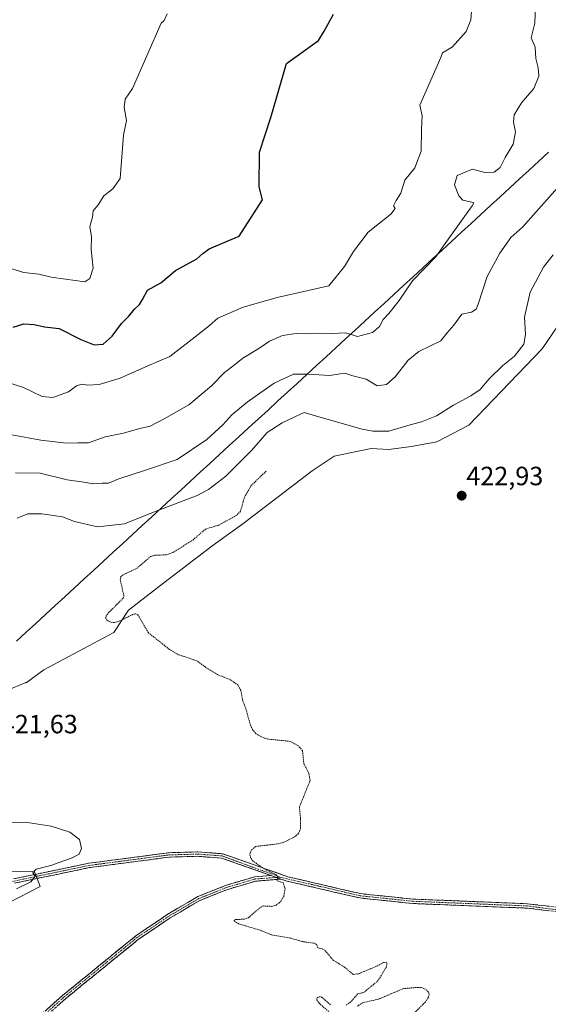
# Model space of a CAD drawing. Units: metres. Extents: x 618454 to 621940, y 4683169 to 4685541.
# Drawn here: x 619638 to 619838, y 4684934 to 4685307 of the extents above; entities that cross this region are included whole.
import ezdxf
from ezdxf.enums import TextEntityAlignment as Align

# ---------------------------------------------------------------- set-up
doc = ezdxf.new("R2010")
doc.units = ezdxf.units.M
doc.header["$MEASUREMENT"] = 0
for name, pattern in [('TRAZO_Y_PUNTO', [1, 0.5, -0.25, 0, -0.25]), ('TRAZOS', [0.75, 0.5, -0.25]), ('TRAZOSX2', [1.5, 1, -0.5])]:
    doc.linetypes.add(name, pattern=pattern)
for name, color, linetype, lineweight in [('Arbolado forestal CxS', 92, 'Continuous', 0), ('Camino', 19, 'TRAZOSX2', 0), ('Camino Cxs', 19, 'Continuous', 0), ('Camino eje', 19, 'TRAZO_Y_PUNTO', 0), ('Carátula', 7, 'Continuous', 5), ('Cultivos herbáceos CxS', 92, 'Continuous', 0), ('Curva de nivel auxiliar', 36, 'TRAZOS', 0), ('Curva de nivel maestra', 36, 'Continuous', 30), ('Curva de nivel normal', 36, 'Continuous', 0), ('Entidad de ámbito territorial', 19, 'Continuous', 0), ('Entidad de ámbito territorial CxS', 92, 'Continuous', 0), ('Municipio', 9, 'Continuous', 13), ('Municipio CxS', 142, 'Continuous', 0), ('Punto de cota en terreno', 7, 'Continuous', 0), ('Rótulo de punto de cota en terreno', 19, 'Continuous', 0)]:
    doc.layers.add(name, color=color, linetype=linetype, lineweight=lineweight)
doc.styles.add('Arial', font='txt', dxfattribs={"height": 0.2})

# ---------------------------------------------------------------- blocks, each defined once
blk = doc.blocks.new('*U150')
at = {"layer": 'Cultivos herbáceos CxS', "color": 92, "linetype": 'Continuous', "lineweight": 0}
for points in [[(619629.9747, 4684970.2851, 420.6867), (619645.7951, 4684978.3461, 420.8547), (619643.6465, 4684983.9383, 420.2267), (619614.4325, 4684984.6985, 417.3097)], [(619630.8327, 4685051.6391, 421.5665), (619640.4085, 4685055.6607, 421.9402), (619640.4483, 4685055.5507, 421.9341), (619647.1843, 4685060.4873, 422.0431), (619673.7363, 4685074.6571, 422.3898), (619679.2869, 4685083.0471, 422.4891), (619692.6927, 4685093.3887, 422.7052), (619710.8869, 4685107.3697, 422.7538), (619722.5691, 4685115.7957, 422.8206), (619748.7999, 4685135.8991, 422.6813), (619757.2339, 4685141.4585, 422.2551), (619771.2147, 4685144.3313, 421.6863), (619777.7431, 4685143.8967, 421.7826), (619786.4911, 4685145.1065, 421.9907), (619796.1011, 4685146.8533, 422.0458), (619808.1773, 4685153.1405, 421.9198), (619835.9469, 4685182.0593, 421.8199), (619845.9065, 4685196.8061, 422.6403)]]:
    blk.add_polyline3d(points, dxfattribs=at)
blk = doc.blocks.new('*U167')
at = {"layer": 'Curva de nivel normal', "color": 36, "linetype": 'Continuous', "lineweight": 0}
blk.add_polyline3d([(619809.31, 4685311.54, 405), (619808.91, 4685306.76, 405), (619807.25, 4685302.34, 405), (619802.02, 4685296.61, 405), (619798.24, 4685294.33, 405), (619797.65, 4685292.48, 405), (619789.7, 4685274.43, 405), (619790.52, 4685270.44, 405), (619790.22, 4685265.38, 405), (619790.18, 4685257.05, 405), (619787.79, 4685250.71, 405), (619783.93, 4685246.05, 405), (619782.45, 4685241.05, 405), (619780.7, 4685238.34, 405), (619779.7, 4685236.35, 405), (619780.28, 4685235.26, 405), (619778.59, 4685233.19, 405), (619770.02, 4685226.38, 405), (619764.49, 4685219.04, 405), (619761.14, 4685213.25, 405), (619755.21, 4685206, 405), (619735.59, 4685201.57, 405), (619722.66, 4685197.92, 405), (619713.11, 4685193.78, 405), (619709.95, 4685190.9, 405), (619705.61, 4685187.59, 405), (619694.92, 4685179.14, 405), (619686.55, 4685175.69, 405), (619676.08, 4685170.93, 405), (619668.2, 4685168.61, 405), (619663.92, 4685168.29, 405), (619661.59, 4685168.68, 405), (619659.59, 4685168.04, 405), (619656.59, 4685165.82, 405), (619650.59, 4685163.64, 405), (619646.52, 4685164.02, 405), (619639.54, 4685167.47, 405), (619633.17, 4685169.52, 405)], dxfattribs=at)
blk = doc.blocks.new('*U171')
at = {"layer": 'Curva de nivel normal', "color": 36, "linetype": 'Continuous', "lineweight": 0}
blk.add_polyline3d([(619632.23, 4685213.36, 395), (619639.58, 4685211.09, 395), (619645.31, 4685210.44, 395), (619649.92, 4685209.31, 395), (619655.38, 4685208.45, 395), (619662.74, 4685207.53, 395), (619664.61, 4685208.73, 395), (619665.93, 4685212.71, 395), (619665.1, 4685219.76, 395), (619665.3, 4685224.55, 395), (619664.62, 4685228.42, 395), (619665.66, 4685232.05, 395), (619665.9, 4685234.38, 395), (619667.78, 4685236.71, 395), (619669.98, 4685240.05, 395), (619673.38, 4685242.71, 395), (619676.06, 4685246.71, 395), (619677.39, 4685263.13, 395), (619678.56, 4685268.66, 395), (619677.6, 4685273.51, 395), (619677.96, 4685276.66, 395), (619680.73, 4685280.71, 395), (619691.69, 4685305.51, 395), (619692.8, 4685306.52, 395), (619693.94, 4685309.05, 395)], dxfattribs=at)
blk = doc.blocks.new('*U172')
at = {"layer": 'Curva de nivel normal', "color": 36, "linetype": 'Continuous', "lineweight": 0}
blk.add_polyline3d([(619833.54, 4685316.05, 410), (619833.16, 4685305.58, 410), (619831.81, 4685299.91, 410), (619833.29, 4685296.42, 410), (619833.52, 4685292.14, 410), (619834.46, 4685288.54, 410), (619834.72, 4685285.44, 410), (619832.82, 4685280.78, 410), (619828.14, 4685275.28, 410), (619825.35, 4685270.83, 410), (619825.06, 4685268.05, 410), (619825.86, 4685264.3, 410), (619825, 4685259.71, 410), (619821.96, 4685254.63, 410), (619820.08, 4685250.8, 410), (619817.74, 4685249.1, 410), (619814.27, 4685248.91, 410), (619809.58, 4685250.24, 410), (619803.75, 4685247.76, 410), (619802.78, 4685244.22, 410), (619804.36, 4685240.05, 410), (619805.95, 4685238.39, 410), (619808.74, 4685237.84, 410), (619810.09, 4685237.49, 410), (619809.5, 4685236.25, 410), (619799.28, 4685222.05, 410), (619795.65, 4685217.01, 410), (619786.83, 4685207.92, 410), (619781.81, 4685200.42, 410), (619777.91, 4685195.55, 410), (619775.74, 4685193.23, 410), (619774.4, 4685190.57, 410), (619771.73, 4685188.28, 410), (619766.08, 4685186.72, 410), (619761.46, 4685188.15, 410), (619756.74, 4685187.94, 410), (619751.35, 4685188.01, 410), (619746.19, 4685187.77, 410), (619742.78, 4685187.95, 410), (619737.65, 4685187.19, 410), (619732.66, 4685185.01, 410), (619728.69, 4685182.28, 410), (619722.59, 4685178.58, 410), (619719.26, 4685175.97, 410), (619715.59, 4685173.17, 410), (619710.73, 4685168.02, 410), (619702.16, 4685160.87, 410), (619692.73, 4685155.57, 410), (619687.54, 4685152.8, 410), (619683.06, 4685151.79, 410), (619677.34, 4685150.2, 410), (619670.46, 4685148.77, 410), (619664.1, 4685146.54, 410), (619660.04, 4685146.42, 410), (619655.84, 4685146.31, 410), (619646.06, 4685147.48, 410), (619635.06, 4685149.48, 410)], dxfattribs=at)
blk = doc.blocks.new('*U176')
at = {"layer": 'Curva de nivel maestra', "color": 36, "linetype": 'Continuous', "lineweight": 30}
blk.add_polyline3d([(619635.62, 4685190.32, 400), (619639.59, 4685191.56, 400), (619643.54, 4685191.32, 400), (619647.47, 4685190.44, 400), (619652.96, 4685189.75, 400), (619661.17, 4685185.63, 400), (619666.28, 4685183.56, 400), (619669.65, 4685183.85, 400), (619673.09, 4685186.88, 400), (619676.62, 4685191.71, 400), (619679.4, 4685194.54, 400), (619681.58, 4685197.08, 400), (619683.43, 4685198.88, 400), (619684.63, 4685200.86, 400), (619686.41, 4685204.29, 400), (619691.48, 4685207.11, 400), (619697.12, 4685211.85, 400), (619705.21, 4685216.27, 400), (619707.42, 4685218.27, 400), (619709.88, 4685220.01, 400), (619716.64, 4685222.87, 400), (619721.2, 4685224.74, 400), (619730.01, 4685238.58, 400), (619728.73, 4685243.56, 400), (619728.95, 4685256.62, 400), (619733.25, 4685269.72, 400), (619739.09, 4685290.26, 400), (619751.25, 4685298.93, 400), (619753.42, 4685302.54, 400), (619756.99, 4685308.9, 400)], dxfattribs=at)
blk = doc.blocks.new('5PATER')
at = {"layer": 'Carátula', "linetype": 'Continuous', "lineweight": 5}
h = blk.add_hatch(color=250, dxfattribs=at)
edge = h.paths.add_edge_path()
edge.add_ellipse((0, 0.01), major_axis=(-1.33, -1.34), ratio=0.999422, start_angle=0, end_angle=360)

msp = doc.modelspace()

# ---------------------------------------------------------------- linework, layer by layer
at = {"layer": 'Arbolado forestal CxS', "color": 92, "linetype": 'Continuous', "lineweight": 0}
for points in [[(619845.91, 4685196.81, 422.64), (619835.95, 4685182.06, 421.82), (619808.18, 4685153.14, 421.92), (619796.1, 4685146.85, 422.05), (619786.49, 4685145.11, 421.99), (619777.74, 4685143.9, 421.78), (619771.21, 4685144.33, 421.69), (619757.23, 4685141.46, 422.26), (619748.8, 4685135.9, 422.68), (619722.57, 4685115.8, 422.82), (619710.89, 4685107.37, 422.75), (619692.69, 4685093.39, 422.71), (619679.29, 4685083.05, 422.49), (619673.74, 4685074.66, 422.39), (619647.18, 4685060.49, 422.04), (619640.45, 4685055.55, 421.93), (619640.41, 4685055.66, 421.94), (619630.83, 4685051.64, 421.57)], [(619845.91, 4685196.81, 422.64), (619835.95, 4685182.06, 421.82), (619808.18, 4685153.14, 421.92), (619796.1, 4685146.85, 422.05), (619786.49, 4685145.11, 421.99), (619777.74, 4685143.9, 421.78), (619771.21, 4685144.33, 421.69), (619757.23, 4685141.46, 422.26), (619748.8, 4685135.9, 422.68), (619722.57, 4685115.8, 422.82), (619710.89, 4685107.37, 422.75), (619692.69, 4685093.39, 422.71), (619679.29, 4685083.05, 422.49), (619673.74, 4685074.66, 422.39), (619647.18, 4685060.49, 422.04), (619640.45, 4685055.55, 421.93), (619640.41, 4685055.66, 421.94), (619630.83, 4685051.64, 421.57)], [(619614.43, 4684984.7, 417.31), (619643.65, 4684983.94, 420.23), (619645.8, 4684978.35, 420.85), (619629.97, 4684970.29, 420.69)], [(619614.43, 4684984.7, 417.31), (619643.65, 4684983.94, 420.23), (619645.8, 4684978.35, 420.85), (619629.97, 4684970.29, 420.69)]]:
    msp.add_polyline3d(points, dxfattribs=at)
at = {"layer": 'Camino', "color": 19, "linetype": 'TRAZOSX2', "lineweight": 0}
for points in [[(619635.7, 4684981.21), (619664.27, 4684987.16), (619694.6, 4684991.14), (619705.56, 4684991.45), (619714.9, 4684990.75), (619739.67, 4684982.01), (619767.12, 4684975.63), (619787.13, 4684973.56), (619830.37, 4684971.8), (619850.95, 4684969.38)], [(619733.21, 4684982.52), (619714.55, 4684989.1), (619705.53, 4684989.77), (619694.73, 4684989.47), (619664.55, 4684985.5), (619636.13, 4684979.59)], [(619638.7, 4684923.11), (619654.26, 4684937.02), (619682.07, 4684959.68), (619694.17, 4684967.86), (619705.59, 4684974.52), (619716, 4684978.71), (619727.02, 4684982), (619733.21, 4684982.52)], [(619737.06, 4684981.16), (619727.33, 4684980.35), (619716.56, 4684977.13), (619706.32, 4684973.01), (619695.06, 4684966.44), (619683.07, 4684958.34), (619655.35, 4684935.75), (619639.86, 4684921.9)], [(619850.74, 4684967.72), (619830.24, 4684970.13), (619787.01, 4684971.89), (619766.85, 4684973.98), (619739.2, 4684980.4), (619737.06, 4684981.16)]]:
    msp.add_lwpolyline(points, dxfattribs=at)
at = {"layer": 'Camino Cxs', "color": 19, "linetype": 'Continuous', "lineweight": 0}
msp.add_lwpolyline([(619733.21, 4684982.52), (619737.06, 4684981.16)], dxfattribs=at)
msp.add_lwpolyline([(619733.21, 4684982.52), (619737.06, 4684981.16)], dxfattribs=at)
for points in [[(619635.7, 4684981.21, 419.42), (619640.46, 4684982.2, 419.72), (619645.22, 4684983.19, 420), (619649.99, 4684984.19, 420.06), (619654.75, 4684985.18, 420.16), (619659.51, 4684986.17, 420.33), (619664.27, 4684987.16, 420.55), (619668.6, 4684987.73, 420.75), (619672.94, 4684988.3, 420.92), (619677.27, 4684988.87, 421.11), (619681.6, 4684989.43, 421.28), (619685.93, 4684990, 421.43), (619690.27, 4684990.57, 421.57), (619694.6, 4684991.14, 421.72), (619698.25, 4684991.24, 421.83), (619701.91, 4684991.35, 421.91), (619705.56, 4684991.45, 421.99), (619710.23, 4684991.1, 422.07), (619714.9, 4684990.75, 422.17), (619719.03, 4684989.29, 422.24), (619723.16, 4684987.84, 422.37), (619727.29, 4684986.38, 422.46), (619731.41, 4684984.92, 422.47), (619735.54, 4684983.47, 422.49), (619739.67, 4684982.01, 422.55), (619744.25, 4684980.95, 422.58), (619748.82, 4684979.88, 422.6), (619753.4, 4684978.82, 422.62), (619757.97, 4684977.76, 422.66), (619762.55, 4684976.69, 422.71), (619767.12, 4684975.63, 422.68), (619771.12, 4684975.22, 422.68), (619775.12, 4684974.8, 422.67), (619779.13, 4684974.39, 422.65), (619783.13, 4684973.97, 422.65), (619787.13, 4684973.56, 422.64), (619791.93, 4684973.36, 422.68), (619796.74, 4684973.17, 422.73), (619801.54, 4684972.97, 422.74), (619806.35, 4684972.78, 422.82), (619811.15, 4684972.58, 422.75), (619815.96, 4684972.39, 422.77), (619820.76, 4684972.19, 422.82), (619825.57, 4684972, 422.82), (619830.37, 4684971.8, 422.84), (619834.49, 4684971.32, 422.83), (619838.6, 4684970.83, 422.82)], [(619838.44, 4684969.17, 422.75), (619834.34, 4684969.65, 422.77), (619830.24, 4684970.13, 422.78), (619825.44, 4684970.33, 422.77), (619820.63, 4684970.52, 422.77), (619815.83, 4684970.72, 422.72), (619811.03, 4684970.91, 422.71), (619806.22, 4684971.11, 422.74), (619801.42, 4684971.3, 422.7), (619796.62, 4684971.5, 422.69), (619791.81, 4684971.69, 422.66), (619787.01, 4684971.89, 422.62), (619782.98, 4684972.31, 422.61), (619778.95, 4684972.73, 422.62), (619774.91, 4684973.14, 422.62), (619770.88, 4684973.56, 422.62), (619766.85, 4684973.98, 422.6), (619762.24, 4684975.05, 422.64), (619757.63, 4684976.12, 422.61), (619753.03, 4684977.19, 422.59), (619748.42, 4684978.26, 422.56), (619743.81, 4684979.33, 422.54), (619739.2, 4684980.4, 422.52), (619737.06, 4684981.16, 422.49), (619733.21, 4684982.52, 422.46), (619728.55, 4684984.17, 422.44), (619723.88, 4684985.81, 422.42), (619719.22, 4684987.46, 422.26), (619714.55, 4684989.1, 422.12), (619710.04, 4684989.44, 422.03), (619705.53, 4684989.77, 421.96), (619701.93, 4684989.67, 421.9), (619698.33, 4684989.57, 421.82), (619694.73, 4684989.47, 421.73), (619690.42, 4684988.9, 421.59), (619686.11, 4684988.34, 421.48), (619681.8, 4684987.77, 421.34), (619677.48, 4684987.2, 421.18), (619673.17, 4684986.63, 421.03), (619668.86, 4684986.07, 420.9), (619664.55, 4684985.5, 420.73), (619659.81, 4684984.52, 420.53), (619655.08, 4684983.53, 420.38), (619650.34, 4684982.55, 420.29), (619645.6, 4684981.56, 420.2), (619640.87, 4684980.58, 419.83), (619636.13, 4684979.59, 419.55)], [(619648.04, 4684931.46, 422.12), (619651.15, 4684934.24, 422.12), (619654.26, 4684937.02, 422.12), (619657.74, 4684939.85, 422.13), (619661.21, 4684942.69, 422.1), (619664.69, 4684945.52, 422.13), (619668.17, 4684948.35, 422.09), (619671.64, 4684951.18, 422.13), (619675.12, 4684954.02, 422.14), (619678.59, 4684956.85, 422.11), (619682.07, 4684959.68, 422.11), (619686.1, 4684962.41, 422.17), (619690.14, 4684965.13, 422.24), (619694.17, 4684967.86, 422.2), (619697.98, 4684970.08, 422.22), (619701.78, 4684972.3, 422.26), (619705.59, 4684974.52, 422.29), (619709.06, 4684975.92, 422.32), (619712.53, 4684977.31, 422.35), (619716, 4684978.71, 422.41), (619719.67, 4684979.81, 422.44), (619723.35, 4684980.9, 422.45), (619727.02, 4684982, 422.43), (619730.12, 4684982.26, 422.43), (619733.21, 4684982.52, 422.46), (619737.06, 4684981.16, 422.49), (619737.06, 4684981.16, 422.49), (619732.2, 4684980.76, 422.44), (619727.33, 4684980.35, 422.43), (619723.74, 4684979.28, 422.45), (619720.15, 4684978.2, 422.46), (619716.56, 4684977.13, 422.43), (619713.15, 4684975.76, 422.38), (619709.73, 4684974.38, 422.36), (619706.32, 4684973.01, 422.34), (619702.57, 4684970.82, 422.3), (619698.81, 4684968.63, 422.27), (619695.06, 4684966.44, 422.29), (619691.06, 4684963.74, 422.36), (619687.07, 4684961.04, 422.26), (619683.07, 4684958.34, 422.18), (619679.61, 4684955.52, 422.16), (619676.14, 4684952.69, 422.2), (619672.68, 4684949.87, 422.19), (619669.21, 4684947.05, 422.17), (619665.75, 4684944.22, 422.21), (619662.28, 4684941.4, 422.17), (619658.82, 4684938.57, 422.19), (619655.35, 4684935.75, 422.17), (619652.25, 4684932.98, 422.17)]]:
    msp.add_polyline3d(points, dxfattribs=at)
at = {"layer": 'Camino eje', "color": 19, "linetype": 'TRAZO_Y_PUNTO', "lineweight": 0}
for points in [[(619454.19, 4685093.12), (619458.54, 4685092.06), (619468.16, 4685085.02), (619479.37, 4685073.02), (619487.03, 4685058.46), (619490.88, 4685047.13), (619505.2, 4685015.32), (619516.55, 4684995.66), (619528.28, 4684980.47), (619538.48, 4684970.44), (619550.97, 4684960.29), (619559.01, 4684956.99), (619565.99, 4684957.12), (619577.34, 4684960.46), (619590.3, 4684965.88), (619610.16, 4684970.87), (619621.7, 4684975.69), (619635.92, 4684980.4), (619664.41, 4684986.33), (619694.67, 4684990.31), (619705.55, 4684990.61), (619714.73, 4684989.93), (619736.65, 4684981.9)], [(619735.27, 4684981.79), (619727.18, 4684981.18), (619716.28, 4684977.92), (619705.96, 4684973.77), (619694.62, 4684967.15), (619682.57, 4684959.01), (619654.81, 4684936.39), (619639.28, 4684922.51)], [(619736.65, 4684981.9), (619735.27, 4684981.79)], [(619736.65, 4684981.9), (619766.99, 4684974.81), (619787.07, 4684972.73), (619830.31, 4684970.97), (619902.55, 4684961.59)]]:
    msp.add_lwpolyline(points, dxfattribs=at)
at = {"layer": 'Cultivos herbáceos CxS', "color": 92, "linetype": 'Continuous', "lineweight": 0}
for points in [[(619845.91, 4685196.81, 422.64), (619835.95, 4685182.06, 421.82), (619808.18, 4685153.14, 421.92), (619796.1, 4685146.85, 422.05), (619786.49, 4685145.11, 421.99), (619777.74, 4685143.9, 421.78), (619771.21, 4685144.33, 421.69), (619757.23, 4685141.46, 422.26), (619748.8, 4685135.9, 422.68), (619722.57, 4685115.8, 422.82), (619710.89, 4685107.37, 422.75), (619692.69, 4685093.39, 422.71), (619679.29, 4685083.05, 422.49), (619673.74, 4685074.66, 422.39), (619647.18, 4685060.49, 422.04), (619640.45, 4685055.55, 421.93), (619640.41, 4685055.66, 421.94), (619630.83, 4685051.64, 421.57)], [(619614.43, 4684984.7, 417.31), (619643.65, 4684983.94, 420.23), (619645.8, 4684978.35, 420.85), (619629.97, 4684970.29, 420.69)]]:
    msp.add_polyline3d(points, dxfattribs=at)
at = {"layer": 'Curva de nivel auxiliar', "color": 36, "linetype": 'TRAZOS', "lineweight": 0}
for points in [[(619761.75, 4684933.35, 422.5), (619763.81, 4684934.94, 422.5), (619766.12, 4684937.65, 422.5), (619768.29, 4684938.13, 422.5), (619773.65, 4684942.44, 422.5), (619776.83, 4684947.69, 422.5), (619777.21, 4684949.04, 422.5), (619776.93, 4684949.61, 422.5), (619775.83, 4684949.53, 422.5), (619773.9, 4684948.37, 422.5), (619766.53, 4684945.3, 422.5), (619764.36, 4684945, 422.5), (619761.1, 4684947.8, 422.5), (619756.91, 4684950.32, 422.5), (619753.57, 4684954.28, 422.5), (619752.68, 4684954.76, 422.5), (619751.04, 4684955.06, 422.5), (619750.5, 4684956.35, 422.5), (619749.84, 4684956.82, 422.5), (619745.18, 4684957.46, 422.5), (619740.66, 4684958.77, 422.5), (619733.42, 4684960.01, 422.5), (619729.17, 4684961.78, 422.5), (619720.78, 4684964.26, 422.5), (619719.36, 4684965.27, 422.5), (619719.27, 4684965.56, 422.5), (619719.75, 4684965.77, 422.5), (619723.05, 4684965.95, 422.5), (619724.71, 4684966.51, 422.5), (619728.87, 4684970.13, 422.5), (619730.28, 4684970.96, 422.5), (619733.46, 4684970.8, 422.5), (619735.04, 4684971.16, 422.5), (619736.88, 4684972.53, 422.5), (619738.08, 4684974.53, 422.5), (619738.58, 4684977.42, 422.5), (619737.89, 4684979.81, 422.5), (619735.53, 4684980.48, 422.5), (619735.84, 4684981.8, 422.5), (619735.19, 4684982.74, 422.5), (619730.31, 4684985.22, 422.5), (619726.48, 4684987.96, 422.5), (619725.54, 4684989.17, 422.5), (619725.22, 4684990.58, 422.5), (619725.86, 4684992.22, 422.5), (619727.52, 4684993.53, 422.5), (619736.02, 4684994.51, 422.5), (619737.91, 4684995.02, 422.5), (619742.15, 4684997.1, 422.5), (619743.57, 4684998.3, 422.5), (619744.1, 4684999.18, 422.5), (619744.43, 4685000.57, 422.5), (619744.43, 4685004.24, 422.5), (619744.02, 4685008.45, 422.5), (619748.06, 4685018.48, 422.5), (619747.59, 4685021.31, 422.5), (619745.69, 4685024.89, 422.5), (619745.2, 4685029.75, 422.5), (619743.77, 4685031.48, 422.5), (619740.55, 4685033.33, 422.5), (619732.03, 4685034.2, 422.5), (619729.6, 4685035.03, 422.5), (619727.48, 4685036.33, 422.5), (619726.29, 4685037.78, 422.5), (619725.43, 4685039.48, 422.5), (619723.91, 4685045.26, 422.5), (619722.4, 4685049.16, 422.5), (619721.87, 4685052.73, 422.5), (619720.72, 4685054.71, 422.5), (619718.08, 4685056.56, 422.5), (619713.03, 4685058.66, 422.5), (619708.4, 4685061.48, 422.5), (619705.14, 4685063.88, 422.5), (619698.11, 4685066.24, 422.5), (619694.75, 4685068.2, 422.5), (619686.91, 4685074.43, 422.5), (619682.76, 4685081.37, 422.5), (619681.93, 4685081.65, 422.5), (619680.93, 4685081.44, 422.5), (619675.71, 4685078.84, 422.5), (619673.92, 4685078.36, 422.5), (619672.72, 4685078.47, 422.5), (619671.19, 4685079.15, 422.5), (619670.64, 4685079.85, 422.5), (619670.69, 4685080.63, 422.5), (619671.56, 4685081.9, 422.5), (619677.38, 4685087.75, 422.5), (619677.48, 4685088.56, 422.5), (619676.16, 4685094.68, 422.5), (619676.3, 4685095.55, 422.5), (619676.83, 4685096.25, 422.5), (619682.3, 4685098.82, 422.5), (619687.6, 4685103.37, 422.5), (619689.26, 4685103.87, 422.5), (619693.53, 4685104.05, 422.5), (619696.01, 4685104.87, 422.5), (619703.62, 4685109.6, 422.5), (619708.43, 4685113.8, 422.5), (619713.23, 4685115.18, 422.5), (619720.41, 4685119.13, 422.5), (619721.76, 4685120.68, 422.5), (619723.1, 4685125.68, 422.5), (619725.65, 4685130.19, 422.5), (619731.37, 4685135.73, 422.5)], [(619787.2, 4684930.02, 422.5), (619791.89, 4684934.77, 422.5), (619792.9, 4684936.39, 422.5), (619793.18, 4684937.43, 422.5), (619792.95, 4684938.35, 422.5), (619791.79, 4684939.42, 422.5), (619790.17, 4684940.05, 422.5), (619788.95, 4684940.11, 422.5), (619783.44, 4684939.64, 422.5), (619773.88, 4684935.61, 422.5), (619767.96, 4684934.29, 422.5), (619766.07, 4684933.01, 422.5)], [(619755.15, 4684930.94, 422.5), (619751.22, 4684934.32, 422.5), (619750.56, 4684935.46, 422.5), (619750.72, 4684936.19, 422.5), (619751.56, 4684936.58, 422.5), (619752.55, 4684936.34, 422.5), (619755.8, 4684933.51, 422.5)]]:
    msp.add_polyline3d(points, dxfattribs=at)
at = {"layer": 'Curva de nivel normal', "color": 36, "linetype": 'Continuous', "lineweight": 0}
for points in [[(619842.79, 4685244.29, 415), (619828.71, 4685228.38, 415), (619824.16, 4685224.25, 415), (619819.94, 4685218.35, 415), (619815.19, 4685209.48, 415), (619811.79, 4685198.99, 415), (619810.96, 4685197.16, 415), (619809.2, 4685196.04, 415), (619805.57, 4685195.27, 415), (619802.56, 4685191.05, 415), (619799.92, 4685187.99, 415), (619797.65, 4685185.17, 415), (619789.25, 4685181.09, 415), (619785.28, 4685177.86, 415), (619780.28, 4685171.49, 415), (619776.95, 4685168.54, 415), (619773.5, 4685168.13, 415), (619769.25, 4685170.64, 415), (619764.26, 4685171.89, 415), (619761.59, 4685172.75, 415), (619759.47, 4685172.69, 415), (619755.53, 4685171.98, 415), (619747.32, 4685172.45, 415), (619741.76, 4685172.54, 415), (619734.44, 4685169.04, 415), (619729.4, 4685165.51, 415), (619724.17, 4685161.93, 415), (619718.4, 4685157.08, 415), (619715.02, 4685153.3, 415), (619708.98, 4685147.73, 415), (619697.69, 4685140.2, 415), (619685.68, 4685136.13, 415), (619675.62, 4685132.8, 415), (619671.68, 4685131.25, 415), (619669.3, 4685131.22, 415), (619665.98, 4685130.96, 415), (619662.41, 4685131.54, 415), (619656.05, 4685132.4, 415), (619645.82, 4685134.97, 415), (619636.52, 4685135.17, 415)], [(619637.14, 4685117.99, 420), (619641.1, 4685119.52, 420), (619646.48, 4685119.61, 420), (619654.31, 4685118.45, 420), (619658.87, 4685116.7, 420), (619667.47, 4685114.7, 420), (619677.75, 4685115.72, 420), (619688.06, 4685119.92, 420), (619705.26, 4685126.46, 420), (619709.59, 4685128.74, 420), (619716.15, 4685133.9, 420), (619725.84, 4685143.61, 420), (619731.81, 4685150.45, 420), (619737.46, 4685154.12, 420), (619742.52, 4685156.42, 420), (619745.82, 4685157.96, 420), (619752.3, 4685156.03, 420), (619767.76, 4685151.61, 420), (619771.82, 4685150.84, 420), (619777.88, 4685150.95, 420), (619785.95, 4685153.35, 420), (619790.23, 4685154.44, 420), (619795.91, 4685156.76, 420), (619802.39, 4685160.8, 420), (619808.93, 4685164.26, 420), (619812.46, 4685166.74, 420), (619815.92, 4685170.71, 420), (619821.11, 4685175.79, 420), (619825.56, 4685179.35, 420), (619828.99, 4685183.86, 420), (619829.68, 4685187.48, 420), (619829.3, 4685194.1, 420), (619831.43, 4685203.64, 420), (619836.43, 4685213.07, 420), (619840.16, 4685217.75, 420)], [(619636.89, 4684977.45, 420), (619642.22, 4684980.15, 420), (619643.88, 4684982.22, 420), (619643.02, 4684983.46, 420), (619644.31, 4684984.85, 420), (619649.83, 4684986.3, 420), (619657.99, 4684989.24, 420), (619660.64, 4684990.63, 420), (619661.47, 4684992.72, 420), (619660.7, 4684996.15, 420), (619657.03, 4684998.93, 420), (619649.92, 4685001.25, 420), (619640.16, 4685002.7, 420), (619627.2, 4685002.06, 420)]]:
    msp.add_polyline3d(points, dxfattribs=at)
at = {"layer": 'Entidad de ámbito territorial', "color": 19, "linetype": 'Continuous', "lineweight": 0}
msp.add_polyline3d([(619838.38, 4685256.6, 412.68), (619834.72, 4685253.23, 412.66), (619831.05, 4685249.86, 412.67), (619827.39, 4685246.49, 411.7), (619823.72, 4685243.12, 411.3), (619820.06, 4685239.75, 411.22), (619816.4, 4685236.38, 411.15), (619812.73, 4685233.01, 411.2), (619809.07, 4685229.64, 410.93), (619805.4, 4685226.28, 410.83), (619801.74, 4685222.91, 410.55), (619798.08, 4685219.54, 410.13), (619794.41, 4685216.17, 409.83), (619790.75, 4685212.8, 409.67), (619787.08, 4685209.43, 409.74), (619783.42, 4685206.06, 409.59), (619779.75, 4685202.69, 409.43), (619776.09, 4685199.32, 409.16), (619772.43, 4685195.96, 408.9), (619768.76, 4685192.59, 408.66), (619765.1, 4685189.22, 409.21), (619761.43, 4685185.85, 410.57), (619757.77, 4685182.48, 411.48), (619754.1, 4685179.11, 412.95), (619750.44, 4685175.74, 414.09), (619746.78, 4685172.37, 415.02), (619743.11, 4685169, 415.82), (619739.45, 4685165.64, 416.53), (619735.78, 4685162.27, 417.03), (619732.12, 4685158.9, 417.46), (619728.46, 4685155.53, 417.67), (619724.79, 4685152.16, 417.78), (619721.13, 4685148.79, 417.27), (619717.46, 4685145.42, 417.45), (619713.8, 4685142.05, 417.35), (619710.13, 4685138.68, 417.39), (619706.47, 4685135.32, 417.44), (619702.81, 4685131.95, 417.72), (619699.14, 4685128.58, 418.44), (619695.48, 4685125.21, 419.25), (619691.81, 4685121.84, 419.83), (619688.15, 4685118.47, 420.41), (619684.48, 4685115.1, 420.66), (619680.82, 4685111.73, 421), (619677.16, 4685108.36, 421.3), (619673.49, 4685105, 421.59), (619669.83, 4685101.63, 421.89), (619666.16, 4685098.26, 421.93), (619662.5, 4685094.89, 422.18), (619658.84, 4685091.52, 422.12), (619655.17, 4685088.15, 421.98), (619651.51, 4685084.78, 421.95), (619647.84, 4685081.41, 421.85), (619644.18, 4685078.04, 421.79), (619640.51, 4685074.68, 421.73), (619636.85, 4685071.31, 422.1)], dxfattribs=at)
at = {"layer": 'Entidad de ámbito territorial CxS', "color": 92, "linetype": 'Continuous', "lineweight": 0}
msp.add_polyline3d([(619838.38, 4685256.6, 412.68), (619834.72, 4685253.23, 412.66), (619831.05, 4685249.86, 412.67), (619827.39, 4685246.49, 411.7), (619823.72, 4685243.12, 411.3), (619820.06, 4685239.75, 411.22), (619816.4, 4685236.38, 411.15), (619812.73, 4685233.01, 411.2), (619809.07, 4685229.64, 410.93), (619805.4, 4685226.28, 410.83), (619801.74, 4685222.91, 410.55), (619798.08, 4685219.54, 410.13), (619794.41, 4685216.17, 409.83), (619790.75, 4685212.8, 409.67), (619787.08, 4685209.43, 409.74), (619783.42, 4685206.06, 409.59), (619779.75, 4685202.69, 409.43), (619776.09, 4685199.32, 409.16), (619772.43, 4685195.96, 408.9), (619768.76, 4685192.59, 408.66), (619765.1, 4685189.22, 409.21), (619761.43, 4685185.85, 410.57), (619757.77, 4685182.48, 411.48), (619754.1, 4685179.11, 412.95), (619750.44, 4685175.74, 414.09), (619746.78, 4685172.37, 415.02), (619743.11, 4685169, 415.82), (619739.45, 4685165.64, 416.53), (619735.78, 4685162.27, 417.03), (619732.12, 4685158.9, 417.46), (619728.46, 4685155.53, 417.67), (619724.79, 4685152.16, 417.78), (619721.13, 4685148.79, 417.27), (619717.46, 4685145.42, 417.45), (619713.8, 4685142.05, 417.35), (619710.13, 4685138.68, 417.39), (619706.47, 4685135.32, 417.44), (619702.81, 4685131.95, 417.72), (619699.14, 4685128.58, 418.44), (619695.48, 4685125.21, 419.25), (619691.81, 4685121.84, 419.83), (619688.15, 4685118.47, 420.41), (619684.48, 4685115.1, 420.66), (619680.82, 4685111.73, 421), (619677.16, 4685108.36, 421.3), (619673.49, 4685105, 421.59), (619669.83, 4685101.63, 421.89), (619666.16, 4685098.26, 421.93), (619662.5, 4685094.89, 422.18), (619658.84, 4685091.52, 422.12), (619655.17, 4685088.15, 421.98), (619651.51, 4685084.78, 421.95), (619647.84, 4685081.41, 421.85), (619644.18, 4685078.04, 421.79), (619640.51, 4685074.68, 421.73), (619636.85, 4685071.31, 422.1)], dxfattribs=at)
at = {"layer": 'Municipio', "color": 9, "linetype": 'Continuous', "lineweight": 13}
msp.add_polyline3d([(619838.38, 4685256.6, 412.68), (619834.72, 4685253.23, 412.66), (619831.05, 4685249.86, 412.67), (619827.39, 4685246.49, 411.7), (619823.72, 4685243.12, 411.3), (619820.06, 4685239.75, 411.22), (619816.4, 4685236.38, 411.15), (619812.73, 4685233.01, 411.2), (619809.07, 4685229.64, 410.93), (619805.4, 4685226.28, 410.83), (619801.74, 4685222.91, 410.55), (619798.08, 4685219.54, 410.13), (619794.41, 4685216.17, 409.83), (619790.75, 4685212.8, 409.67), (619787.08, 4685209.43, 409.74), (619783.42, 4685206.06, 409.59), (619779.75, 4685202.69, 409.43), (619776.09, 4685199.32, 409.16), (619772.43, 4685195.96, 408.9), (619768.76, 4685192.59, 408.66), (619765.1, 4685189.22, 409.21), (619761.43, 4685185.85, 410.57), (619757.77, 4685182.48, 411.48), (619754.1, 4685179.11, 412.95), (619750.44, 4685175.74, 414.09), (619746.78, 4685172.37, 415.02), (619743.11, 4685169, 415.82), (619739.45, 4685165.64, 416.53), (619735.78, 4685162.27, 417.03), (619732.12, 4685158.9, 417.46), (619728.46, 4685155.53, 417.67), (619724.79, 4685152.16, 417.78), (619721.13, 4685148.79, 417.27), (619717.46, 4685145.42, 417.45), (619713.8, 4685142.05, 417.35), (619710.13, 4685138.68, 417.39), (619706.47, 4685135.32, 417.44), (619702.81, 4685131.95, 417.72), (619699.14, 4685128.58, 418.44), (619695.48, 4685125.21, 419.25), (619691.81, 4685121.84, 419.83), (619688.15, 4685118.47, 420.41), (619684.48, 4685115.1, 420.66), (619680.82, 4685111.73, 421), (619677.16, 4685108.36, 421.3), (619673.49, 4685105, 421.59), (619669.83, 4685101.63, 421.89), (619666.16, 4685098.26, 421.93), (619662.5, 4685094.89, 422.18), (619658.84, 4685091.52, 422.12), (619655.17, 4685088.15, 421.98), (619651.51, 4685084.78, 421.95), (619647.84, 4685081.41, 421.85), (619644.18, 4685078.04, 421.79), (619640.51, 4685074.68, 421.73), (619636.85, 4685071.31, 422.1)], dxfattribs=at)
msp.add_polyline3d([(619838.38, 4685256.6, 412.68), (619834.72, 4685253.23, 412.66), (619831.05, 4685249.86, 412.67), (619827.39, 4685246.49, 411.7), (619823.72, 4685243.12, 411.3), (619820.06, 4685239.75, 411.22), (619816.4, 4685236.38, 411.15), (619812.73, 4685233.01, 411.2), (619809.07, 4685229.64, 410.93), (619805.4, 4685226.28, 410.83), (619801.74, 4685222.91, 410.55), (619798.08, 4685219.54, 410.13), (619794.41, 4685216.17, 409.83), (619790.75, 4685212.8, 409.67), (619787.08, 4685209.43, 409.74), (619783.42, 4685206.06, 409.59), (619779.75, 4685202.69, 409.43), (619776.09, 4685199.32, 409.16), (619772.43, 4685195.96, 408.9), (619768.76, 4685192.59, 408.66), (619765.1, 4685189.22, 409.21), (619761.43, 4685185.85, 410.57), (619757.77, 4685182.48, 411.48), (619754.1, 4685179.11, 412.95), (619750.44, 4685175.74, 414.09), (619746.78, 4685172.37, 415.02), (619743.11, 4685169, 415.82), (619739.45, 4685165.64, 416.53), (619735.78, 4685162.27, 417.03), (619732.12, 4685158.9, 417.46), (619728.46, 4685155.53, 417.67), (619724.79, 4685152.16, 417.78), (619721.13, 4685148.79, 417.27), (619717.46, 4685145.42, 417.45), (619713.8, 4685142.05, 417.35), (619710.13, 4685138.68, 417.39), (619706.47, 4685135.32, 417.44), (619702.81, 4685131.95, 417.72), (619699.14, 4685128.58, 418.44), (619695.48, 4685125.21, 419.25), (619691.81, 4685121.84, 419.83), (619688.15, 4685118.47, 420.41), (619684.48, 4685115.1, 420.66), (619680.82, 4685111.73, 421), (619677.16, 4685108.36, 421.3), (619673.49, 4685105, 421.59), (619669.83, 4685101.63, 421.89), (619666.16, 4685098.26, 421.93), (619662.5, 4685094.89, 422.18), (619658.84, 4685091.52, 422.12), (619655.17, 4685088.15, 421.98), (619651.51, 4685084.78, 421.95), (619647.84, 4685081.41, 421.85), (619644.18, 4685078.04, 421.79), (619640.51, 4685074.68, 421.73), (619636.85, 4685071.31, 422.1)], dxfattribs=at)
at = {"layer": 'Municipio CxS', "color": 142, "linetype": 'Continuous', "lineweight": 0}
for points in [[(619636.85, 4685071.31, 422.1), (619640.51, 4685074.68, 421.73), (619644.18, 4685078.04, 421.79), (619647.84, 4685081.41, 421.85), (619651.51, 4685084.78, 421.95), (619655.17, 4685088.15, 421.98), (619658.84, 4685091.52, 422.12), (619662.5, 4685094.89, 422.18), (619666.16, 4685098.26, 421.93), (619669.83, 4685101.63, 421.89), (619673.49, 4685105, 421.59), (619677.16, 4685108.36, 421.3), (619680.82, 4685111.73, 421), (619684.48, 4685115.1, 420.66), (619688.15, 4685118.47, 420.41), (619691.81, 4685121.84, 419.83), (619695.48, 4685125.21, 419.25), (619699.14, 4685128.58, 418.44), (619702.81, 4685131.95, 417.72), (619706.47, 4685135.32, 417.44), (619710.13, 4685138.68, 417.39), (619713.8, 4685142.05, 417.35), (619717.46, 4685145.42, 417.45), (619721.13, 4685148.79, 417.27), (619724.79, 4685152.16, 417.78), (619728.46, 4685155.53, 417.67), (619732.12, 4685158.9, 417.46), (619735.78, 4685162.27, 417.03), (619739.45, 4685165.64, 416.53), (619743.11, 4685169, 415.82), (619746.78, 4685172.37, 415.02), (619750.44, 4685175.74, 414.09), (619754.1, 4685179.11, 412.95), (619757.77, 4685182.48, 411.48), (619761.43, 4685185.85, 410.57), (619765.1, 4685189.22, 409.21), (619768.76, 4685192.59, 408.66), (619772.43, 4685195.96, 408.9), (619776.09, 4685199.32, 409.16), (619779.75, 4685202.69, 409.43), (619783.42, 4685206.06, 409.59), (619787.08, 4685209.43, 409.74), (619790.75, 4685212.8, 409.67), (619794.41, 4685216.17, 409.83), (619798.08, 4685219.54, 410.13), (619801.74, 4685222.91, 410.55), (619805.4, 4685226.28, 410.83), (619809.07, 4685229.64, 410.93), (619812.73, 4685233.01, 411.2), (619816.4, 4685236.38, 411.15), (619820.06, 4685239.75, 411.22), (619823.72, 4685243.12, 411.3), (619827.39, 4685246.49, 411.7), (619831.05, 4685249.86, 412.67), (619834.72, 4685253.23, 412.66), (619838.38, 4685256.6, 412.68)], [(619838.38, 4685256.6, 412.68), (619834.72, 4685253.23, 412.66), (619831.05, 4685249.86, 412.67), (619827.39, 4685246.49, 411.7), (619823.72, 4685243.12, 411.3), (619820.06, 4685239.75, 411.22), (619816.4, 4685236.38, 411.15), (619812.73, 4685233.01, 411.2), (619809.07, 4685229.64, 410.93), (619805.4, 4685226.28, 410.83), (619801.74, 4685222.91, 410.55), (619798.08, 4685219.54, 410.13), (619794.41, 4685216.17, 409.83), (619790.75, 4685212.8, 409.67), (619787.08, 4685209.43, 409.74), (619783.42, 4685206.06, 409.59), (619779.75, 4685202.69, 409.43), (619776.09, 4685199.32, 409.16), (619772.43, 4685195.96, 408.9), (619768.76, 4685192.59, 408.66), (619765.1, 4685189.22, 409.21), (619761.43, 4685185.85, 410.57), (619757.77, 4685182.48, 411.48), (619754.1, 4685179.11, 412.95), (619750.44, 4685175.74, 414.09), (619746.78, 4685172.37, 415.02), (619743.11, 4685169, 415.82), (619739.45, 4685165.64, 416.53), (619735.78, 4685162.27, 417.03), (619732.12, 4685158.9, 417.46), (619728.46, 4685155.53, 417.67), (619724.79, 4685152.16, 417.78), (619721.13, 4685148.79, 417.27), (619717.46, 4685145.42, 417.45), (619713.8, 4685142.05, 417.35), (619710.13, 4685138.68, 417.39), (619706.47, 4685135.32, 417.44), (619702.81, 4685131.95, 417.72), (619699.14, 4685128.58, 418.44), (619695.48, 4685125.21, 419.25), (619691.81, 4685121.84, 419.83), (619688.15, 4685118.47, 420.41), (619684.48, 4685115.1, 420.66), (619680.82, 4685111.73, 421), (619677.16, 4685108.36, 421.3), (619673.49, 4685105, 421.59), (619669.83, 4685101.63, 421.89), (619666.16, 4685098.26, 421.93), (619662.5, 4685094.89, 422.18), (619658.84, 4685091.52, 422.12), (619655.17, 4685088.15, 421.98), (619651.51, 4685084.78, 421.95), (619647.84, 4685081.41, 421.85), (619644.18, 4685078.04, 421.79), (619640.51, 4685074.68, 421.73), (619636.85, 4685071.31, 422.1)]]:
    msp.add_polyline3d(points, dxfattribs=at)

# ---------------------------------------------------------------- block references
at = {"layer": 'Cultivos herbáceos CxS', "color": 92, "linetype": 'Continuous', "lineweight": 0}
msp.add_blockref('*U150', (0, 0), dxfattribs=at)
at = {"layer": 'Curva de nivel maestra', "color": 36, "linetype": 'Continuous', "lineweight": 30}
msp.add_blockref('*U176', (0, 0), dxfattribs=at)
at = {"layer": 'Curva de nivel normal', "color": 36, "linetype": 'Continuous', "lineweight": 0}
for name in ['*U167', '*U172', '*U171']:
    msp.add_blockref(name, (0, 0), dxfattribs=at)
at = {"layer": 'Punto de cota en terreno', "linetype": 'Continuous', "lineweight": 0}
msp.add_blockref('5PATER', (619805.49, 4685126.46, 422.93), dxfattribs=at)

# ---------------------------------------------------------------- texts
at = {"layer": 'Rótulo de punto de cota en terreno', "color": 19, "linetype": 'Continuous', "lineweight": 0, "style": 'Arial'}
for s, p in [('422,93', (619807.25, 4685128.22)), ('421,63', (619630.9, 4685034.2))]:
    msp.add_text(s, height=7, dxfattribs=at).set_placement(p, align=Align.BOTTOM_LEFT)

doc.saveas('drawing.dxf')
